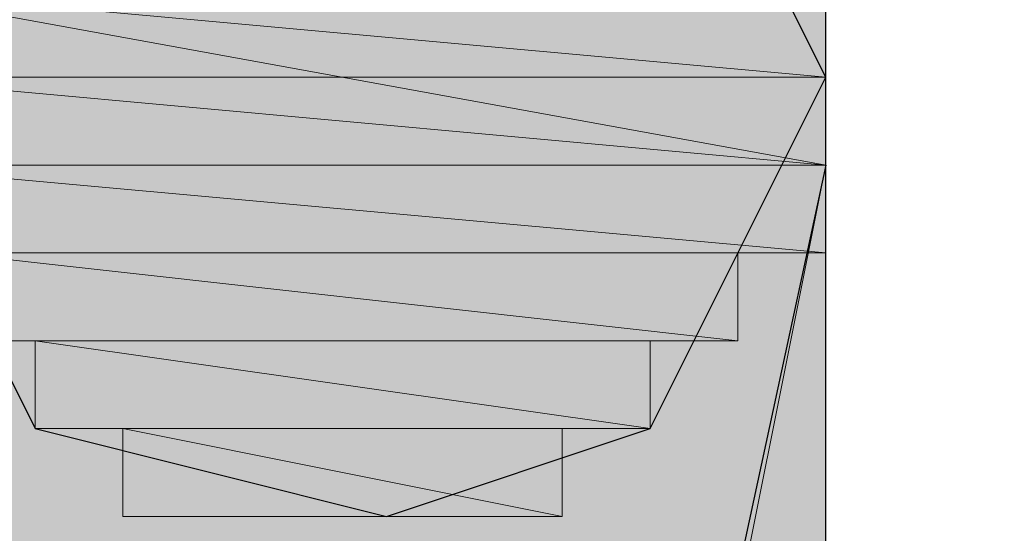
# Model space of a CAD drawing. Units: inches. Extents: x 44 to 567, y 209 to 579.
# Drawn here: x 235 to 241, y 444 to 447 of the extents above; entities that cross this region are included whole.
import ezdxf

# ---------------------------------------------------------------- set-up
doc = ezdxf.new("R2010")
doc.units = ezdxf.units.IN
doc.header["$MEASUREMENT"] = 0
doc.layers.add('Layer 1', color=7, linetype='Continuous')

msp = doc.modelspace()

# ---------------------------------------------------------------- hatches: boundary and pattern name
at = {"layer": 'Layer 1'}
for color, points in [(2, [(234.2832, 446.7314), (234.2832, 445.7285), (239.7993, 445.7285)]), (2, [(234.2832, 446.7314), (239.7993, 446.7314), (239.7993, 445.7285)]), (7, [(234.2832, 446.7314), (234.2832, 446.23), (239.7993, 446.23)]), (7, [(234.2832, 446.7314), (239.7993, 446.7314), (239.7993, 446.23)]), (7, [(234.2832, 446.23), (234.2832, 445.7285), (239.7993, 445.7285)]), (7, [(234.2832, 446.23), (239.7993, 446.23), (239.7993, 445.7285)]), (2, [(234.2832, 445.7285), (239.7993, 445.7285), (237.7925, 435.7007)]), (7, [(234.2832, 445.7285), (234.2832, 445.2275), (239.7993, 445.2275)]), (7, [(234.2832, 445.7285), (239.7993, 445.7285), (239.7993, 445.2275)]), (2, [(239.7993, 445.7285), (237.7925, 435.7007), (239.7993, 435.7007)]), (7, [(234.7842, 445.2275), (234.7842, 444.7261), (239.2974, 444.7261)]), (7, [(234.7842, 445.2275), (239.2974, 445.2275), (239.2974, 444.7261)]), (7, [(235.2861, 444.7261), (235.2861, 444.2246), (238.7964, 444.2246)]), (7, [(235.2861, 444.7261), (238.7964, 444.7261), (238.7964, 444.2246)]), (7, [(235.7871, 444.2246), (235.7871, 443.7227), (238.2944, 443.7227)]), (7, [(235.7871, 444.2246), (238.2944, 444.2246), (238.2944, 443.7227)])]:
    msp.add_hatch(color=color, dxfattribs=at).paths.add_polyline_path(points)
h = msp.add_hatch(color=7, dxfattribs=at)
edge = h.paths.add_edge_path()
edge.add_spline(control_points=[(234.2832, 446.23), (234.2832, 446.23), (239.7993, 446.23), (239.7993, 446.23), (239.7993, 446.23), (234.2832, 446.23), (234.2832, 446.23)], knot_values=[0, 0, 0, 0, 1, 1, 1, 2, 2, 2, 2], degree=3, periodic=1)
h = msp.add_hatch(color=7, dxfattribs=at)
edge = h.paths.add_edge_path()
edge.add_spline(control_points=[(234.2832, 446.23), (234.2832, 446.23), (239.7993, 446.23), (239.7993, 446.23), (239.7993, 446.23), (234.2832, 446.23), (234.2832, 446.23)], knot_values=[0, 0, 0, 0, 1, 1, 1, 2, 2, 2, 2], degree=3, periodic=1)
h = msp.add_hatch(color=7, dxfattribs=at)
edge = h.paths.add_edge_path()
edge.add_spline(control_points=[(234.2832, 446.23), (234.2832, 446.23), (239.7993, 446.23), (239.7993, 446.23), (239.7993, 446.23), (234.2832, 446.23), (234.2832, 446.23)], knot_values=[0, 0, 0, 0, 1, 1, 1, 2, 2, 2, 2], degree=3, periodic=1)
h = msp.add_hatch(color=7, dxfattribs=at)
edge = h.paths.add_edge_path()
edge.add_spline(control_points=[(234.2832, 446.23), (234.2832, 446.23), (239.7993, 446.23), (239.7993, 446.23), (239.7993, 446.23), (234.2832, 446.23), (234.2832, 446.23)], knot_values=[0, 0, 0, 0, 1, 1, 1, 2, 2, 2, 2], degree=3, periodic=1)
h = msp.add_hatch(color=7, dxfattribs=at)
edge = h.paths.add_edge_path()
edge.add_spline(control_points=[(234.2832, 446.23), (234.2832, 446.23), (239.7993, 446.23), (239.7993, 446.23), (239.7993, 446.23), (234.2832, 446.23), (234.2832, 446.23)], knot_values=[0, 0, 0, 0, 1, 1, 1, 2, 2, 2, 2], degree=3, periodic=1)
h = msp.add_hatch(color=7, dxfattribs=at)
edge = h.paths.add_edge_path()
edge.add_spline(control_points=[(234.2832, 446.23), (234.2832, 446.23), (239.7993, 446.23), (239.7993, 446.23), (239.7993, 446.23), (234.2832, 446.23), (234.2832, 446.23)], knot_values=[0, 0, 0, 0, 1, 1, 1, 2, 2, 2, 2], degree=3, periodic=1)
h = msp.add_hatch(color=7, dxfattribs=at)
edge = h.paths.add_edge_path()
edge.add_spline(control_points=[(234.2832, 446.23), (234.2832, 446.23), (239.7993, 446.23), (239.7993, 446.23), (239.7993, 446.23), (234.2832, 446.23), (234.2832, 446.23)], knot_values=[0, 0, 0, 0, 1, 1, 1, 2, 2, 2, 2], degree=3, periodic=1)
h = msp.add_hatch(color=7, dxfattribs=at)
edge = h.paths.add_edge_path()
edge.add_spline(control_points=[(234.2832, 446.23), (234.2832, 446.23), (239.7993, 446.23), (239.7993, 446.23), (239.7993, 446.23), (234.2832, 446.23), (234.2832, 446.23)], knot_values=[0, 0, 0, 0, 1, 1, 1, 2, 2, 2, 2], degree=3, periodic=1)
h = msp.add_hatch(color=7, dxfattribs=at)
edge = h.paths.add_edge_path()
edge.add_spline(control_points=[(234.2832, 446.23), (234.2832, 446.23), (239.7993, 446.23), (239.7993, 446.23), (239.7993, 446.23), (234.2832, 446.23), (234.2832, 446.23)], knot_values=[0, 0, 0, 0, 1, 1, 1, 2, 2, 2, 2], degree=3, periodic=1)
h = msp.add_hatch(color=7, dxfattribs=at)
edge = h.paths.add_edge_path()
edge.add_spline(control_points=[(234.2832, 446.23), (234.2832, 446.23), (239.7993, 446.23), (239.7993, 446.23), (239.7993, 446.23), (234.2832, 446.23), (234.2832, 446.23)], knot_values=[0, 0, 0, 0, 1, 1, 1, 2, 2, 2, 2], degree=3, periodic=1)
h = msp.add_hatch(color=2, dxfattribs=at)
edge = h.paths.add_edge_path()
edge.add_spline(control_points=[(234.2832, 445.7285), (234.2832, 445.7285), (239.7993, 445.7285), (239.7993, 445.7285), (239.7993, 445.7285), (234.2832, 445.7285), (234.2832, 445.7285)], knot_values=[0, 0, 0, 0, 1, 1, 1, 2, 2, 2, 2], degree=3, periodic=1)
h = msp.add_hatch(color=2, dxfattribs=at)
edge = h.paths.add_edge_path()
edge.add_spline(control_points=[(234.2832, 445.7285), (234.2832, 445.7285), (239.7993, 445.7285), (239.7993, 445.7285), (239.7993, 445.7285), (234.2832, 445.7285), (234.2832, 445.7285)], knot_values=[0, 0, 0, 0, 1, 1, 1, 2, 2, 2, 2], degree=3, periodic=1)
h = msp.add_hatch(color=7, dxfattribs=at)
edge = h.paths.add_edge_path()
edge.add_spline(control_points=[(234.2832, 445.7285), (234.2832, 445.7285), (239.7993, 445.7285), (239.7993, 445.7285), (239.7993, 445.7285), (234.2832, 445.7285), (234.2832, 445.7285)], knot_values=[0, 0, 0, 0, 1, 1, 1, 2, 2, 2, 2], degree=3, periodic=1)
h = msp.add_hatch(color=7, dxfattribs=at)
edge = h.paths.add_edge_path()
edge.add_spline(control_points=[(234.2832, 445.7285), (234.2832, 445.7285), (239.7993, 445.7285), (239.7993, 445.7285), (239.7993, 445.7285), (234.2832, 445.7285), (234.2832, 445.7285)], knot_values=[0, 0, 0, 0, 1, 1, 1, 2, 2, 2, 2], degree=3, periodic=1)
h = msp.add_hatch(color=7, dxfattribs=at)
edge = h.paths.add_edge_path()
edge.add_spline(control_points=[(234.2832, 445.7285), (234.2832, 445.7285), (239.7993, 445.7285), (239.7993, 445.7285), (239.7993, 445.7285), (234.2832, 445.7285), (234.2832, 445.7285)], knot_values=[0, 0, 0, 0, 1, 1, 1, 2, 2, 2, 2], degree=3, periodic=1)
h = msp.add_hatch(color=7, dxfattribs=at)
edge = h.paths.add_edge_path()
edge.add_spline(control_points=[(234.2832, 445.7285), (234.2832, 445.7285), (239.7993, 445.7285), (239.7993, 445.7285), (239.7993, 445.7285), (234.2832, 445.7285), (234.2832, 445.7285)], knot_values=[0, 0, 0, 0, 1, 1, 1, 2, 2, 2, 2], degree=3, periodic=1)
h = msp.add_hatch(color=7, dxfattribs=at)
edge = h.paths.add_edge_path()
edge.add_spline(control_points=[(234.2832, 445.7285), (234.2832, 445.7285), (239.7993, 445.7285), (239.7993, 445.7285), (239.7993, 445.7285), (234.2832, 445.7285), (234.2832, 445.7285)], knot_values=[0, 0, 0, 0, 1, 1, 1, 2, 2, 2, 2], degree=3, periodic=1)
h = msp.add_hatch(color=7, dxfattribs=at)
edge = h.paths.add_edge_path()
edge.add_spline(control_points=[(234.2832, 445.7285), (234.2832, 445.7285), (239.7993, 445.7285), (239.7993, 445.7285), (239.7993, 445.7285), (234.2832, 445.7285), (234.2832, 445.7285)], knot_values=[0, 0, 0, 0, 1, 1, 1, 2, 2, 2, 2], degree=3, periodic=1)
h = msp.add_hatch(color=7, dxfattribs=at)
edge = h.paths.add_edge_path()
edge.add_spline(control_points=[(234.2832, 445.7285), (234.2832, 445.7285), (239.7993, 445.7285), (239.7993, 445.7285), (239.7993, 445.7285), (234.2832, 445.7285), (234.2832, 445.7285)], knot_values=[0, 0, 0, 0, 1, 1, 1, 2, 2, 2, 2], degree=3, periodic=1)
h = msp.add_hatch(color=7, dxfattribs=at)
edge = h.paths.add_edge_path()
edge.add_spline(control_points=[(234.2832, 445.7285), (234.2832, 445.7285), (239.7993, 445.7285), (239.7993, 445.7285), (239.7993, 445.7285), (234.2832, 445.7285), (234.2832, 445.7285)], knot_values=[0, 0, 0, 0, 1, 1, 1, 2, 2, 2, 2], degree=3, periodic=1)
h = msp.add_hatch(color=2, dxfattribs=at)
edge = h.paths.add_edge_path()
edge.add_spline(control_points=[(239.7993, 445.7285), (239.7993, 445.7285), (239.7993, 435.7007), (239.7993, 435.7007), (239.7993, 435.7007), (239.7993, 445.7285), (239.7993, 445.7285)], knot_values=[0, 0, 0, 0, 1, 1, 1, 2, 2, 2, 2], degree=3, periodic=1)
h = msp.add_hatch(color=7, dxfattribs=at)
edge = h.paths.add_edge_path()
edge.add_spline(control_points=[(234.2832, 445.2275), (234.2832, 445.2275), (239.7993, 445.2275), (239.7993, 445.2275), (239.7993, 445.2275), (234.2832, 445.2275), (234.2832, 445.2275)], knot_values=[0, 0, 0, 0, 1, 1, 1, 2, 2, 2, 2], degree=3, periodic=1)
h = msp.add_hatch(color=7, dxfattribs=at)
edge = h.paths.add_edge_path()
edge.add_spline(control_points=[(234.7842, 445.2275), (234.7842, 445.2275), (239.2974, 445.2275), (239.2974, 445.2275), (239.2974, 445.2275), (234.7842, 445.2275), (234.7842, 445.2275)], knot_values=[0, 0, 0, 0, 1, 1, 1, 2, 2, 2, 2], degree=3, periodic=1)
h = msp.add_hatch(color=7, dxfattribs=at)
edge = h.paths.add_edge_path()
edge.add_spline(control_points=[(234.7842, 445.2275), (234.7842, 445.2275), (239.2974, 445.2275), (239.2974, 445.2275), (239.2974, 445.2275), (234.7842, 445.2275), (234.7842, 445.2275)], knot_values=[0, 0, 0, 0, 1, 1, 1, 2, 2, 2, 2], degree=3, periodic=1)
h = msp.add_hatch(color=7, dxfattribs=at)
edge = h.paths.add_edge_path()
edge.add_spline(control_points=[(234.7842, 445.2275), (234.7842, 445.2275), (239.2974, 445.2275), (239.2974, 445.2275), (239.2974, 445.2275), (234.7842, 445.2275), (234.7842, 445.2275)], knot_values=[0, 0, 0, 0, 1, 1, 1, 2, 2, 2, 2], degree=3, periodic=1)
h = msp.add_hatch(color=7, dxfattribs=at)
edge = h.paths.add_edge_path()
edge.add_spline(control_points=[(234.7842, 445.2275), (234.7842, 445.2275), (239.2974, 445.2275), (239.2974, 445.2275), (239.2974, 445.2275), (234.7842, 445.2275), (234.7842, 445.2275)], knot_values=[0, 0, 0, 0, 1, 1, 1, 2, 2, 2, 2], degree=3, periodic=1)
h = msp.add_hatch(color=7, dxfattribs=at)
edge = h.paths.add_edge_path()
edge.add_spline(control_points=[(234.7842, 445.2275), (234.7842, 445.2275), (239.2974, 445.2275), (239.2974, 445.2275), (239.2974, 445.2275), (234.7842, 445.2275), (234.7842, 445.2275)], knot_values=[0, 0, 0, 0, 1, 1, 1, 2, 2, 2, 2], degree=3, periodic=1)
h = msp.add_hatch(color=7, dxfattribs=at)
edge = h.paths.add_edge_path()
edge.add_spline(control_points=[(234.7842, 445.2275), (234.7842, 445.2275), (239.2974, 445.2275), (239.2974, 445.2275), (239.2974, 445.2275), (234.7842, 445.2275), (234.7842, 445.2275)], knot_values=[0, 0, 0, 0, 1, 1, 1, 2, 2, 2, 2], degree=3, periodic=1)
h = msp.add_hatch(color=7, dxfattribs=at)
edge = h.paths.add_edge_path()
edge.add_spline(control_points=[(234.7842, 445.2275), (234.7842, 445.2275), (239.2974, 445.2275), (239.2974, 445.2275), (239.2974, 445.2275), (234.7842, 445.2275), (234.7842, 445.2275)], knot_values=[0, 0, 0, 0, 1, 1, 1, 2, 2, 2, 2], degree=3, periodic=1)
h = msp.add_hatch(color=7, dxfattribs=at)
edge = h.paths.add_edge_path()
edge.add_spline(control_points=[(234.7842, 444.7261), (234.7842, 444.7261), (239.2974, 444.7261), (239.2974, 444.7261), (239.2974, 444.7261), (234.7842, 444.7261), (234.7842, 444.7261)], knot_values=[0, 0, 0, 0, 1, 1, 1, 2, 2, 2, 2], degree=3, periodic=1)
h = msp.add_hatch(color=7, dxfattribs=at)
edge = h.paths.add_edge_path()
edge.add_spline(control_points=[(234.7842, 444.7261), (234.7842, 444.7261), (239.2974, 444.7261), (239.2974, 444.7261), (239.2974, 444.7261), (234.7842, 444.7261), (234.7842, 444.7261)], knot_values=[0, 0, 0, 0, 1, 1, 1, 2, 2, 2, 2], degree=3, periodic=1)
h = msp.add_hatch(color=7, dxfattribs=at)
edge = h.paths.add_edge_path()
edge.add_spline(control_points=[(234.7842, 444.7261), (234.7842, 444.7261), (239.2974, 444.7261), (239.2974, 444.7261), (239.2974, 444.7261), (234.7842, 444.7261), (234.7842, 444.7261)], knot_values=[0, 0, 0, 0, 1, 1, 1, 2, 2, 2, 2], degree=3, periodic=1)
h = msp.add_hatch(color=7, dxfattribs=at)
edge = h.paths.add_edge_path()
edge.add_spline(control_points=[(234.7842, 444.7261), (234.7842, 444.7261), (239.2974, 444.7261), (239.2974, 444.7261), (239.2974, 444.7261), (234.7842, 444.7261), (234.7842, 444.7261)], knot_values=[0, 0, 0, 0, 1, 1, 1, 2, 2, 2, 2], degree=3, periodic=1)
h = msp.add_hatch(color=7, dxfattribs=at)
edge = h.paths.add_edge_path()
edge.add_spline(control_points=[(234.7842, 444.7261), (234.7842, 444.7261), (239.2974, 444.7261), (239.2974, 444.7261), (239.2974, 444.7261), (234.7842, 444.7261), (234.7842, 444.7261)], knot_values=[0, 0, 0, 0, 1, 1, 1, 2, 2, 2, 2], degree=3, periodic=1)
h = msp.add_hatch(color=7, dxfattribs=at)
edge = h.paths.add_edge_path()
edge.add_spline(control_points=[(234.7842, 444.7261), (234.7842, 444.7261), (239.2974, 444.7261), (239.2974, 444.7261), (239.2974, 444.7261), (234.7842, 444.7261), (234.7842, 444.7261)], knot_values=[0, 0, 0, 0, 1, 1, 1, 2, 2, 2, 2], degree=3, periodic=1)
h = msp.add_hatch(color=7, dxfattribs=at)
edge = h.paths.add_edge_path()
edge.add_spline(control_points=[(235.2861, 444.2246), (235.2861, 444.2246), (238.7964, 444.2246), (238.7964, 444.2246), (238.7964, 444.2246), (235.2861, 444.2246), (235.2861, 444.2246)], knot_values=[0, 0, 0, 0, 1, 1, 1, 2, 2, 2, 2], degree=3, periodic=1)
h = msp.add_hatch(color=7, dxfattribs=at)
edge = h.paths.add_edge_path()
edge.add_spline(control_points=[(235.2861, 444.2246), (235.2861, 444.2246), (238.7964, 444.2246), (238.7964, 444.2246), (238.7964, 444.2246), (235.2861, 444.2246), (235.2861, 444.2246)], knot_values=[0, 0, 0, 0, 1, 1, 1, 2, 2, 2, 2], degree=3, periodic=1)
h = msp.add_hatch(color=7, dxfattribs=at)
edge = h.paths.add_edge_path()
edge.add_spline(control_points=[(235.2861, 444.2246), (235.2861, 444.2246), (238.7964, 444.2246), (238.7964, 444.2246), (238.7964, 444.2246), (235.2861, 444.2246), (235.2861, 444.2246)], knot_values=[0, 0, 0, 0, 1, 1, 1, 2, 2, 2, 2], degree=3, periodic=1)
h = msp.add_hatch(color=7, dxfattribs=at)
edge = h.paths.add_edge_path()
edge.add_spline(control_points=[(235.2861, 444.2246), (235.2861, 444.2246), (238.7964, 444.2246), (238.7964, 444.2246), (238.7964, 444.2246), (235.2861, 444.2246), (235.2861, 444.2246)], knot_values=[0, 0, 0, 0, 1, 1, 1, 2, 2, 2, 2], degree=3, periodic=1)
h = msp.add_hatch(color=7, dxfattribs=at)
edge = h.paths.add_edge_path()
edge.add_spline(control_points=[(235.2861, 444.2246), (235.2861, 444.2246), (238.7964, 444.2246), (238.7964, 444.2246), (238.7964, 444.2246), (235.2861, 444.2246), (235.2861, 444.2246)], knot_values=[0, 0, 0, 0, 1, 1, 1, 2, 2, 2, 2], degree=3, periodic=1)
h = msp.add_hatch(color=7, dxfattribs=at)
edge = h.paths.add_edge_path()
edge.add_spline(control_points=[(235.2861, 444.2246), (235.2861, 444.2246), (238.7964, 444.2246), (238.7964, 444.2246), (238.7964, 444.2246), (235.2861, 444.2246), (235.2861, 444.2246)], knot_values=[0, 0, 0, 0, 1, 1, 1, 2, 2, 2, 2], degree=3, periodic=1)
h = msp.add_hatch(color=7, dxfattribs=at)
edge = h.paths.add_edge_path()
edge.add_spline(control_points=[(235.2861, 444.2246), (235.2861, 444.2246), (238.7964, 444.2246), (238.7964, 444.2246), (238.7964, 444.2246), (235.2861, 444.2246), (235.2861, 444.2246)], knot_values=[0, 0, 0, 0, 1, 1, 1, 2, 2, 2, 2], degree=3, periodic=1)
h = msp.add_hatch(color=7, dxfattribs=at)
edge = h.paths.add_edge_path()
edge.add_spline(control_points=[(235.2861, 444.2246), (235.2861, 444.2246), (238.7964, 444.2246), (238.7964, 444.2246), (238.7964, 444.2246), (235.2861, 444.2246), (235.2861, 444.2246)], knot_values=[0, 0, 0, 0, 1, 1, 1, 2, 2, 2, 2], degree=3, periodic=1)
h = msp.add_hatch(color=7, dxfattribs=at)
edge = h.paths.add_edge_path()
edge.add_spline(control_points=[(235.7871, 444.2246), (235.7871, 444.2246), (238.2944, 444.2246), (238.2944, 444.2246), (238.2944, 444.2246), (235.7871, 444.2246), (235.7871, 444.2246)], knot_values=[0, 0, 0, 0, 1, 1, 1, 2, 2, 2, 2], degree=3, periodic=1)
h = msp.add_hatch(color=7, dxfattribs=at)
edge = h.paths.add_edge_path()
edge.add_spline(control_points=[(235.7871, 444.2246), (235.7871, 444.2246), (238.2944, 444.2246), (238.2944, 444.2246), (238.2944, 444.2246), (235.7871, 444.2246), (235.7871, 444.2246)], knot_values=[0, 0, 0, 0, 1, 1, 1, 2, 2, 2, 2], degree=3, periodic=1)
h = msp.add_hatch(color=7, dxfattribs=at)
edge = h.paths.add_edge_path()
edge.add_spline(control_points=[(235.7871, 443.7227), (235.7871, 443.7227), (238.2944, 443.7227), (238.2944, 443.7227), (238.2944, 443.7227), (235.7871, 443.7227), (235.7871, 443.7227)], knot_values=[0, 0, 0, 0, 1, 1, 1, 2, 2, 2, 2], degree=3, periodic=1)
h = msp.add_hatch(color=7, dxfattribs=at)
edge = h.paths.add_edge_path()
edge.add_spline(control_points=[(235.7871, 443.7227), (235.7871, 443.7227), (238.2944, 443.7227), (238.2944, 443.7227), (238.2944, 443.7227), (235.7871, 443.7227), (235.7871, 443.7227)], knot_values=[0, 0, 0, 0, 1, 1, 1, 2, 2, 2, 2], degree=3, periodic=1)
h = msp.add_hatch(color=7, dxfattribs=at)
edge = h.paths.add_edge_path()
edge.add_spline(control_points=[(235.7871, 443.7227), (235.7871, 443.7227), (238.2944, 443.7227), (238.2944, 443.7227), (238.2944, 443.7227), (235.7871, 443.7227), (235.7871, 443.7227)], knot_values=[0, 0, 0, 0, 1, 1, 1, 2, 2, 2, 2], degree=3, periodic=1)
h = msp.add_hatch(color=7, dxfattribs=at)
edge = h.paths.add_edge_path()
edge.add_spline(control_points=[(235.7871, 443.7227), (235.7871, 443.7227), (238.2944, 443.7227), (238.2944, 443.7227), (238.2944, 443.7227), (235.7871, 443.7227), (235.7871, 443.7227)], knot_values=[0, 0, 0, 0, 1, 1, 1, 2, 2, 2, 2], degree=3, periodic=1)
h = msp.add_hatch(color=7, dxfattribs=at)
edge = h.paths.add_edge_path()
edge.add_spline(control_points=[(235.7871, 443.7227), (235.7871, 443.7227), (238.2944, 443.7227), (238.2944, 443.7227), (238.2944, 443.7227), (235.7871, 443.7227), (235.7871, 443.7227)], knot_values=[0, 0, 0, 0, 1, 1, 1, 2, 2, 2, 2], degree=3, periodic=1)
h = msp.add_hatch(color=7, dxfattribs=at)
edge = h.paths.add_edge_path()
edge.add_spline(control_points=[(235.7871, 443.7227), (235.7871, 443.7227), (238.2944, 443.7227), (238.2944, 443.7227), (238.2944, 443.7227), (235.7871, 443.7227), (235.7871, 443.7227)], knot_values=[0, 0, 0, 0, 1, 1, 1, 2, 2, 2, 2], degree=3, periodic=1)
h = msp.add_hatch(color=7, dxfattribs=at)
edge = h.paths.add_edge_path()
edge.add_spline(control_points=[(236.2891, 443.7227), (236.2891, 443.7227), (237.7925, 443.7227), (237.7925, 443.7227), (237.7925, 443.7227), (236.2891, 443.7227), (236.2891, 443.7227)], knot_values=[0, 0, 0, 0, 1, 1, 1, 2, 2, 2, 2], degree=3, periodic=1)
h = msp.add_hatch(color=7, dxfattribs=at)
edge = h.paths.add_edge_path()
edge.add_spline(control_points=[(236.2891, 443.7227), (236.2891, 443.7227), (237.7925, 443.7227), (237.7925, 443.7227), (237.7925, 443.7227), (236.2891, 443.7227), (236.2891, 443.7227)], knot_values=[0, 0, 0, 0, 1, 1, 1, 2, 2, 2, 2], degree=3, periodic=1)
h = msp.add_hatch(color=7, dxfattribs=at)
edge = h.paths.add_edge_path()
edge.add_spline(control_points=[(236.2891, 443.7227), (236.2891, 443.7227), (237.7925, 443.7227), (237.7925, 443.7227), (237.7925, 443.7227), (236.2891, 443.7227), (236.2891, 443.7227)], knot_values=[0, 0, 0, 0, 1, 1, 1, 2, 2, 2, 2], degree=3, periodic=1)
h = msp.add_hatch(color=7, dxfattribs=at)
edge = h.paths.add_edge_path()
edge.add_spline(control_points=[(236.2891, 443.7227), (236.2891, 443.7227), (237.7925, 443.7227), (237.7925, 443.7227), (237.7925, 443.7227), (236.2891, 443.7227), (236.2891, 443.7227)], knot_values=[0, 0, 0, 0, 1, 1, 1, 2, 2, 2, 2], degree=3, periodic=1)
h = msp.add_hatch(color=7, dxfattribs=at)
edge = h.paths.add_edge_path()
edge.add_spline(control_points=[(236.2891, 443.7227), (236.2891, 443.7227), (237.7925, 443.7227), (237.7925, 443.7227), (237.7925, 443.7227), (236.2891, 443.7227), (236.2891, 443.7227)], knot_values=[0, 0, 0, 0, 1, 1, 1, 2, 2, 2, 2], degree=3, periodic=1)
h = msp.add_hatch(color=7, dxfattribs=at)
edge = h.paths.add_edge_path()
edge.add_spline(control_points=[(236.2891, 443.7227), (236.2891, 443.7227), (237.7925, 443.7227), (237.7925, 443.7227), (237.7925, 443.7227), (236.2891, 443.7227), (236.2891, 443.7227)], knot_values=[0, 0, 0, 0, 1, 1, 1, 2, 2, 2, 2], degree=3, periodic=1)
h = msp.add_hatch(color=7, dxfattribs=at)
edge = h.paths.add_edge_path()
edge.add_spline(control_points=[(236.7905, 443.7227), (236.7905, 443.7227), (237.2925, 443.7227), (237.2925, 443.7227), (237.2925, 443.7227), (236.7905, 443.7227), (236.7905, 443.7227)], knot_values=[0, 0, 0, 0, 1, 1, 1, 2, 2, 2, 2], degree=3, periodic=1)
h = msp.add_hatch(color=7, dxfattribs=at)
edge = h.paths.add_edge_path()
edge.add_spline(control_points=[(236.7905, 443.7227), (236.7905, 443.7227), (237.2925, 443.7227), (237.2925, 443.7227), (237.2925, 443.7227), (236.7905, 443.7227), (236.7905, 443.7227)], knot_values=[0, 0, 0, 0, 1, 1, 1, 2, 2, 2, 2], degree=3, periodic=1)
h = msp.add_hatch(color=7, dxfattribs=at)
edge = h.paths.add_edge_path()
edge.add_spline(control_points=[(236.7905, 443.7227), (236.7905, 443.7227), (237.2925, 443.7227), (237.2925, 443.7227), (237.2925, 443.7227), (236.7905, 443.7227), (236.7905, 443.7227)], knot_values=[0, 0, 0, 0, 1, 1, 1, 2, 2, 2, 2], degree=3, periodic=1)
h = msp.add_hatch(color=7, dxfattribs=at)
edge = h.paths.add_edge_path()
edge.add_spline(control_points=[(236.7905, 443.7227), (236.7905, 443.7227), (237.2925, 443.7227), (237.2925, 443.7227), (237.2925, 443.7227), (236.7905, 443.7227), (236.7905, 443.7227)], knot_values=[0, 0, 0, 0, 1, 1, 1, 2, 2, 2, 2], degree=3, periodic=1)
h = msp.add_hatch(color=7, dxfattribs=at)
edge = h.paths.add_edge_path()
edge.add_spline(control_points=[(236.7905, 443.7227), (236.7905, 443.7227), (237.2925, 443.7227), (237.2925, 443.7227), (237.2925, 443.7227), (236.7905, 443.7227), (236.7905, 443.7227)], knot_values=[0, 0, 0, 0, 1, 1, 1, 2, 2, 2, 2], degree=3, periodic=1)
h = msp.add_hatch(color=7, dxfattribs=at)
edge = h.paths.add_edge_path()
edge.add_spline(control_points=[(236.7905, 443.7227), (236.7905, 443.7227), (237.2925, 443.7227), (237.2925, 443.7227), (237.2925, 443.7227), (236.7905, 443.7227), (236.7905, 443.7227)], knot_values=[0, 0, 0, 0, 1, 1, 1, 2, 2, 2, 2], degree=3, periodic=1)
h = msp.add_hatch(color=7, dxfattribs=at)
edge = h.paths.add_edge_path()
edge.add_spline(control_points=[(236.7905, 443.7227), (236.7905, 443.7227), (237.2925, 443.7227), (237.2925, 443.7227), (237.2925, 443.7227), (236.7905, 443.7227), (236.7905, 443.7227)], knot_values=[0, 0, 0, 0, 1, 1, 1, 2, 2, 2, 2], degree=3, periodic=1)

# ---------------------------------------------------------------- linework, layer by layer
at = {"layer": 'Layer 1', "color": 7, "lineweight": 25}
for points in [[(263.3652, 363.999), (249.8271, 363.999), (247.8213, 365.001), (247.3193, 365.502), (247.3193, 372.5215), (246.3174, 374.0273), (244.8135, 375.0293), (243.8105, 375.5312), (241.8042, 376.0312), (240.8013, 376.5332), (240.3003, 377.0352), (239.7993, 378.0371), (239.7993, 449.2383), (240.8013, 451.7451), (248.3232, 464.7822)], [(239.7993, 446.23), (238.7964, 448.2354), (237.2925, 448.7373), (235.2861, 448.2354), (234.2832, 446.23), (235.2861, 444.2246), (237.2925, 443.7227), (238.7964, 444.2246), (239.7993, 446.23)], [(239.7993, 445.7285), (239.7993, 446.23), (239.7993, 446.7314)], [(239.7993, 445.7285), (234.2832, 420.1567)]]:
    msp.add_lwpolyline(points, dxfattribs=at)
at = {"layer": 'Layer 1', "lineweight": 0}
for points in [[(234.2832, 446.7314), (234.2832, 445.7285), (239.7993, 445.7285), (234.2832, 446.7314)], [(234.2832, 446.7314), (239.7993, 446.7314), (239.7993, 445.7285), (234.2832, 446.7314)], [(234.2832, 446.7314), (234.2832, 446.23), (239.7993, 446.23), (234.2832, 446.7314)], [(234.2832, 446.7314), (239.7993, 446.7314), (239.7993, 446.23), (234.2832, 446.7314)], [(234.2832, 446.23), (234.2832, 445.7285), (239.7993, 445.7285), (234.2832, 446.23)], [(234.2832, 446.23), (239.7993, 446.23), (239.7993, 445.7285), (234.2832, 446.23)], [(234.2832, 445.7285), (239.7993, 445.7285), (237.7925, 435.7007), (234.2832, 445.7285)], [(234.2832, 445.7285), (234.2832, 445.2275), (239.7993, 445.2275), (234.2832, 445.7285)], [(234.2832, 445.7285), (239.7993, 445.7285), (239.7993, 445.2275), (234.2832, 445.7285)], [(239.7993, 445.7285), (237.7925, 435.7007), (239.7993, 435.7007), (239.7993, 445.7285)], [(234.2832, 445.2275), (234.7842, 445.2275), (239.7993, 445.2275), (234.2832, 445.2275)], [(234.7842, 445.2275), (239.7993, 445.2275), (239.2974, 445.2275), (234.7842, 445.2275)], [(234.7842, 445.2275), (234.7842, 444.7261), (239.2974, 444.7261), (234.7842, 445.2275)], [(234.7842, 445.2275), (239.2974, 445.2275), (239.2974, 444.7261), (234.7842, 445.2275)], [(234.7842, 444.7261), (235.2861, 444.7261), (238.7964, 444.7261), (234.7842, 444.7261)], [(234.7842, 444.7261), (239.2974, 444.7261), (238.7964, 444.7261), (234.7842, 444.7261)], [(235.2861, 444.7261), (235.2861, 444.2246), (238.7964, 444.2246), (235.2861, 444.7261)], [(235.2861, 444.7261), (238.7964, 444.7261), (238.7964, 444.2246), (235.2861, 444.7261)], [(235.2861, 444.2246), (235.7871, 444.2246), (238.2944, 444.2246), (235.2861, 444.2246)], [(235.2861, 444.2246), (238.7964, 444.2246), (238.2944, 444.2246), (235.2861, 444.2246)], [(235.7871, 444.2246), (235.7871, 443.7227), (238.2944, 443.7227), (235.7871, 444.2246)], [(235.7871, 444.2246), (238.2944, 444.2246), (238.2944, 443.7227), (235.7871, 444.2246)], [(235.7871, 443.7227), (236.2891, 443.7227), (237.7925, 443.7227), (235.7871, 443.7227)], [(235.7871, 443.7227), (238.2944, 443.7227), (237.7925, 443.7227), (235.7871, 443.7227)], [(236.2891, 443.7227), (236.7905, 443.7227), (237.2925, 443.7227), (236.2891, 443.7227)], [(236.2891, 443.7227), (237.7925, 443.7227), (237.2925, 443.7227), (236.2891, 443.7227)]]:
    msp.add_lwpolyline(points, dxfattribs=at)
for points in [[(234.2832, 446.23), (234.2832, 446.23), (239.7993, 446.23), (239.7993, 446.23), (239.7993, 446.23), (234.2832, 446.23), (234.2832, 446.23)], [(234.2832, 446.23), (234.2832, 446.23), (239.7993, 446.23), (239.7993, 446.23), (239.7993, 446.23), (234.2832, 446.23), (234.2832, 446.23)], [(234.2832, 446.23), (234.2832, 446.23), (239.7993, 446.23), (239.7993, 446.23), (239.7993, 446.23), (234.2832, 446.23), (234.2832, 446.23)], [(234.2832, 446.23), (234.2832, 446.23), (239.7993, 446.23), (239.7993, 446.23), (239.7993, 446.23), (234.2832, 446.23), (234.2832, 446.23)], [(234.2832, 446.23), (234.2832, 446.23), (239.7993, 446.23), (239.7993, 446.23), (239.7993, 446.23), (234.2832, 446.23), (234.2832, 446.23)], [(234.2832, 446.23), (234.2832, 446.23), (239.7993, 446.23), (239.7993, 446.23), (239.7993, 446.23), (234.2832, 446.23), (234.2832, 446.23)], [(234.2832, 446.23), (234.2832, 446.23), (239.7993, 446.23), (239.7993, 446.23), (239.7993, 446.23), (234.2832, 446.23), (234.2832, 446.23)], [(234.2832, 446.23), (234.2832, 446.23), (239.7993, 446.23), (239.7993, 446.23), (239.7993, 446.23), (234.2832, 446.23), (234.2832, 446.23)], [(234.2832, 446.23), (234.2832, 446.23), (239.7993, 446.23), (239.7993, 446.23), (239.7993, 446.23), (234.2832, 446.23), (234.2832, 446.23)], [(234.2832, 446.23), (234.2832, 446.23), (239.7993, 446.23), (239.7993, 446.23), (239.7993, 446.23), (234.2832, 446.23), (234.2832, 446.23)], [(234.2832, 445.7285), (234.2832, 445.7285), (239.7993, 445.7285), (239.7993, 445.7285), (239.7993, 445.7285), (234.2832, 445.7285), (234.2832, 445.7285)], [(234.2832, 445.7285), (234.2832, 445.7285), (239.7993, 445.7285), (239.7993, 445.7285), (239.7993, 445.7285), (234.2832, 445.7285), (234.2832, 445.7285)], [(234.2832, 445.7285), (234.2832, 445.7285), (239.7993, 445.7285), (239.7993, 445.7285), (239.7993, 445.7285), (234.2832, 445.7285), (234.2832, 445.7285)], [(234.2832, 445.7285), (234.2832, 445.7285), (239.7993, 445.7285), (239.7993, 445.7285), (239.7993, 445.7285), (234.2832, 445.7285), (234.2832, 445.7285)], [(234.2832, 445.7285), (234.2832, 445.7285), (239.7993, 445.7285), (239.7993, 445.7285), (239.7993, 445.7285), (234.2832, 445.7285), (234.2832, 445.7285)], [(234.2832, 445.7285), (234.2832, 445.7285), (239.7993, 445.7285), (239.7993, 445.7285), (239.7993, 445.7285), (234.2832, 445.7285), (234.2832, 445.7285)], [(234.2832, 445.7285), (234.2832, 445.7285), (239.7993, 445.7285), (239.7993, 445.7285), (239.7993, 445.7285), (234.2832, 445.7285), (234.2832, 445.7285)], [(234.2832, 445.7285), (234.2832, 445.7285), (239.7993, 445.7285), (239.7993, 445.7285), (239.7993, 445.7285), (234.2832, 445.7285), (234.2832, 445.7285)], [(234.2832, 445.7285), (234.2832, 445.7285), (239.7993, 445.7285), (239.7993, 445.7285), (239.7993, 445.7285), (234.2832, 445.7285), (234.2832, 445.7285)], [(234.2832, 445.7285), (234.2832, 445.7285), (239.7993, 445.7285), (239.7993, 445.7285), (239.7993, 445.7285), (234.2832, 445.7285), (234.2832, 445.7285)], [(239.7993, 445.7285), (239.7993, 445.7285), (239.7993, 435.7007), (239.7993, 435.7007), (239.7993, 435.7007), (239.7993, 445.7285), (239.7993, 445.7285)], [(234.2832, 445.2275), (234.2832, 445.2275), (239.7993, 445.2275), (239.7993, 445.2275), (239.7993, 445.2275), (234.2832, 445.2275), (234.2832, 445.2275)], [(234.7842, 445.2275), (234.7842, 445.2275), (239.2974, 445.2275), (239.2974, 445.2275), (239.2974, 445.2275), (234.7842, 445.2275), (234.7842, 445.2275)], [(234.7842, 445.2275), (234.7842, 445.2275), (239.2974, 445.2275), (239.2974, 445.2275), (239.2974, 445.2275), (234.7842, 445.2275), (234.7842, 445.2275)], [(234.7842, 445.2275), (234.7842, 445.2275), (239.2974, 445.2275), (239.2974, 445.2275), (239.2974, 445.2275), (234.7842, 445.2275), (234.7842, 445.2275)], [(234.7842, 445.2275), (234.7842, 445.2275), (239.2974, 445.2275), (239.2974, 445.2275), (239.2974, 445.2275), (234.7842, 445.2275), (234.7842, 445.2275)], [(234.7842, 445.2275), (234.7842, 445.2275), (239.2974, 445.2275), (239.2974, 445.2275), (239.2974, 445.2275), (234.7842, 445.2275), (234.7842, 445.2275)], [(234.7842, 445.2275), (234.7842, 445.2275), (239.2974, 445.2275), (239.2974, 445.2275), (239.2974, 445.2275), (234.7842, 445.2275), (234.7842, 445.2275)], [(234.7842, 445.2275), (234.7842, 445.2275), (239.2974, 445.2275), (239.2974, 445.2275), (239.2974, 445.2275), (234.7842, 445.2275), (234.7842, 445.2275)], [(234.7842, 444.7261), (234.7842, 444.7261), (239.2974, 444.7261), (239.2974, 444.7261), (239.2974, 444.7261), (234.7842, 444.7261), (234.7842, 444.7261)], [(234.7842, 444.7261), (234.7842, 444.7261), (239.2974, 444.7261), (239.2974, 444.7261), (239.2974, 444.7261), (234.7842, 444.7261), (234.7842, 444.7261)], [(234.7842, 444.7261), (234.7842, 444.7261), (239.2974, 444.7261), (239.2974, 444.7261), (239.2974, 444.7261), (234.7842, 444.7261), (234.7842, 444.7261)], [(234.7842, 444.7261), (234.7842, 444.7261), (239.2974, 444.7261), (239.2974, 444.7261), (239.2974, 444.7261), (234.7842, 444.7261), (234.7842, 444.7261)], [(234.7842, 444.7261), (234.7842, 444.7261), (239.2974, 444.7261), (239.2974, 444.7261), (239.2974, 444.7261), (234.7842, 444.7261), (234.7842, 444.7261)], [(234.7842, 444.7261), (234.7842, 444.7261), (239.2974, 444.7261), (239.2974, 444.7261), (239.2974, 444.7261), (234.7842, 444.7261), (234.7842, 444.7261)], [(235.2861, 444.2246), (235.2861, 444.2246), (238.7964, 444.2246), (238.7964, 444.2246), (238.7964, 444.2246), (235.2861, 444.2246), (235.2861, 444.2246)], [(235.2861, 444.2246), (235.2861, 444.2246), (238.7964, 444.2246), (238.7964, 444.2246), (238.7964, 444.2246), (235.2861, 444.2246), (235.2861, 444.2246)], [(235.2861, 444.2246), (235.2861, 444.2246), (238.7964, 444.2246), (238.7964, 444.2246), (238.7964, 444.2246), (235.2861, 444.2246), (235.2861, 444.2246)], [(235.2861, 444.2246), (235.2861, 444.2246), (238.7964, 444.2246), (238.7964, 444.2246), (238.7964, 444.2246), (235.2861, 444.2246), (235.2861, 444.2246)], [(235.2861, 444.2246), (235.2861, 444.2246), (238.7964, 444.2246), (238.7964, 444.2246), (238.7964, 444.2246), (235.2861, 444.2246), (235.2861, 444.2246)], [(235.2861, 444.2246), (235.2861, 444.2246), (238.7964, 444.2246), (238.7964, 444.2246), (238.7964, 444.2246), (235.2861, 444.2246), (235.2861, 444.2246)], [(235.2861, 444.2246), (235.2861, 444.2246), (238.7964, 444.2246), (238.7964, 444.2246), (238.7964, 444.2246), (235.2861, 444.2246), (235.2861, 444.2246)], [(235.2861, 444.2246), (235.2861, 444.2246), (238.7964, 444.2246), (238.7964, 444.2246), (238.7964, 444.2246), (235.2861, 444.2246), (235.2861, 444.2246)], [(235.7871, 444.2246), (235.7871, 444.2246), (238.2944, 444.2246), (238.2944, 444.2246), (238.2944, 444.2246), (235.7871, 444.2246), (235.7871, 444.2246)], [(235.7871, 444.2246), (235.7871, 444.2246), (238.2944, 444.2246), (238.2944, 444.2246), (238.2944, 444.2246), (235.7871, 444.2246), (235.7871, 444.2246)], [(235.7871, 443.7227), (235.7871, 443.7227), (238.2944, 443.7227), (238.2944, 443.7227), (238.2944, 443.7227), (235.7871, 443.7227), (235.7871, 443.7227)], [(235.7871, 443.7227), (235.7871, 443.7227), (238.2944, 443.7227), (238.2944, 443.7227), (238.2944, 443.7227), (235.7871, 443.7227), (235.7871, 443.7227)], [(235.7871, 443.7227), (235.7871, 443.7227), (238.2944, 443.7227), (238.2944, 443.7227), (238.2944, 443.7227), (235.7871, 443.7227), (235.7871, 443.7227)], [(235.7871, 443.7227), (235.7871, 443.7227), (238.2944, 443.7227), (238.2944, 443.7227), (238.2944, 443.7227), (235.7871, 443.7227), (235.7871, 443.7227)], [(235.7871, 443.7227), (235.7871, 443.7227), (238.2944, 443.7227), (238.2944, 443.7227), (238.2944, 443.7227), (235.7871, 443.7227), (235.7871, 443.7227)], [(235.7871, 443.7227), (235.7871, 443.7227), (238.2944, 443.7227), (238.2944, 443.7227), (238.2944, 443.7227), (235.7871, 443.7227), (235.7871, 443.7227)], [(236.2891, 443.7227), (236.2891, 443.7227), (237.7925, 443.7227), (237.7925, 443.7227), (237.7925, 443.7227), (236.2891, 443.7227), (236.2891, 443.7227)], [(236.2891, 443.7227), (236.2891, 443.7227), (237.7925, 443.7227), (237.7925, 443.7227), (237.7925, 443.7227), (236.2891, 443.7227), (236.2891, 443.7227)], [(236.2891, 443.7227), (236.2891, 443.7227), (237.7925, 443.7227), (237.7925, 443.7227), (237.7925, 443.7227), (236.2891, 443.7227), (236.2891, 443.7227)], [(236.2891, 443.7227), (236.2891, 443.7227), (237.7925, 443.7227), (237.7925, 443.7227), (237.7925, 443.7227), (236.2891, 443.7227), (236.2891, 443.7227)], [(236.2891, 443.7227), (236.2891, 443.7227), (237.7925, 443.7227), (237.7925, 443.7227), (237.7925, 443.7227), (236.2891, 443.7227), (236.2891, 443.7227)], [(236.2891, 443.7227), (236.2891, 443.7227), (237.7925, 443.7227), (237.7925, 443.7227), (237.7925, 443.7227), (236.2891, 443.7227), (236.2891, 443.7227)], [(236.7905, 443.7227), (236.7905, 443.7227), (237.2925, 443.7227), (237.2925, 443.7227), (237.2925, 443.7227), (236.7905, 443.7227), (236.7905, 443.7227)], [(236.7905, 443.7227), (236.7905, 443.7227), (237.2925, 443.7227), (237.2925, 443.7227), (237.2925, 443.7227), (236.7905, 443.7227), (236.7905, 443.7227)], [(236.7905, 443.7227), (236.7905, 443.7227), (237.2925, 443.7227), (237.2925, 443.7227), (237.2925, 443.7227), (236.7905, 443.7227), (236.7905, 443.7227)], [(236.7905, 443.7227), (236.7905, 443.7227), (237.2925, 443.7227), (237.2925, 443.7227), (237.2925, 443.7227), (236.7905, 443.7227), (236.7905, 443.7227)], [(236.7905, 443.7227), (236.7905, 443.7227), (237.2925, 443.7227), (237.2925, 443.7227), (237.2925, 443.7227), (236.7905, 443.7227), (236.7905, 443.7227)], [(236.7905, 443.7227), (236.7905, 443.7227), (237.2925, 443.7227), (237.2925, 443.7227), (237.2925, 443.7227), (236.7905, 443.7227), (236.7905, 443.7227)], [(236.7905, 443.7227), (236.7905, 443.7227), (237.2925, 443.7227), (237.2925, 443.7227), (237.2925, 443.7227), (236.7905, 443.7227), (236.7905, 443.7227)]]:
    msp.add_open_spline(points, degree=3, knots=[0, 0, 0, 0, 1, 1, 1, 2, 2, 2, 2], dxfattribs=at)

doc.saveas('drawing.dxf')
